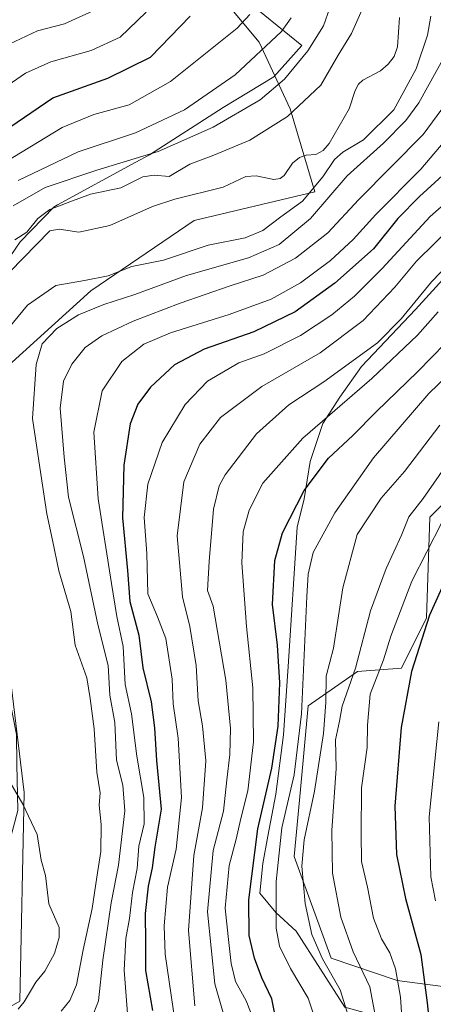
# Model space of a CAD drawing. Units: metres. Extents: x 620033 to 623457, y 4789643 to 4792018.
# Drawn here: x 620746 to 620856, y 4789859 to 4790122 of the extents above; entities that cross this region are included whole.
import ezdxf

# ---------------------------------------------------------------- set-up
doc = ezdxf.new("R2010")
doc.units = ezdxf.units.M
doc.header["$MEASUREMENT"] = 0
for name, color, linetype, lineweight in [('Arbolado forestal CxS', 92, 'Continuous', 0), ('Corriente natural lineal', 142, 'Continuous', 13), ('Curva de nivel maestra', 30, 'Continuous', 30), ('Curva de nivel normal', 30, 'Continuous', 0), ('Espacio natural protegido', 121, 'Continuous', 13), ('Espacio natural protegido CxS', 121, 'Continuous', 0), ('Pastizal CxS', 92, 'Continuous', 0)]:
    doc.layers.add(name, color=color, linetype=linetype, lineweight=lineweight)

# ---------------------------------------------------------------- blocks, each defined once
blk = doc.blocks.new('*U14')
at = {"layer": 'Arbolado forestal CxS', "color": 92, "linetype": 'Continuous', "lineweight": 0}
for points in [[(620868.8085, 4790002.9123, 192.9973), (620855.3651, 4789989.4685, 191.8748), (620854.5253, 4789962.5819, 198.7701), (620847.8033, 4789949.1389, 197.495), (620836.0403, 4789948.2973, 190.2181), (620822.8513, 4789939.0705, 180.3971), (620820.8657, 4789916.7355, 181.0063), (620819.0977, 4789898.8849, 182.491), (620828.9833, 4789871.7109, 186.4364), (620846.6651, 4789865.7861, 194.9564), (620867.6819, 4789863.0379, 209.4355)], [(620718.7897, 4789844.7461, 132.0136), (620745.7685, 4789860.2033, 131.1969), (620746.9539, 4789915.9363, 130.4545), (620742.2101, 4789955.0679, 130.5912), (620742.2097, 4789983.5271, 130.9231), (620738.6517, 4790008.4293, 130.3412), (620739.8373, 4790027.4023, 130.155), (620764.7395, 4790049.9327, 130.9018), (620792.3887, 4790068.6709, 127.3096), (620824.6265, 4790076.3195, 128.9948), (620818.1009, 4790098.5519, 132.4425), (620809.7999, 4790116.3385, 142.7573), (620797.9415, 4790130.5679, 150.8083)]]:
    blk.add_polyline3d(points, dxfattribs=at)
blk = doc.blocks.new('*U18')
at = {"layer": 'Espacio natural protegido CxS', "color": 121, "linetype": 'Continuous', "lineweight": 0, "flags": 128}
for points in [[(620864.3677, 4790058.98), (620851.5997, 4790044.9532), (620837.0897, 4790029.7245), (620831.3797, 4790021.5257), (620826.7758, 4790014.5068), (620823.4168, 4790004.3489), (620821.8319, 4789994.3761), (620819.9149, 4789986.8092), (620817.5571, 4789949.5917), (620816.2392, 4789931.36), (620814.2083, 4789915.5222), (620812.1104, 4789904.2974), (620810.7394, 4789896.9655), (620809.9274, 4789889.0786), (620814.2105, 4789883.8756), (620819.6905, 4789878.9237), (620832.7177, 4789858.6009), (620859.7749, 4789851.1658)], [(620707.6512, 4789857.1445), (620724.0552, 4789872.4902), (620733.3161, 4789887.307), (620742.5761, 4789901.0648), (620745.222, 4789911.1186), (620744.9919, 4789923.5524), (620744.8449, 4789931.4663), (620739.3637, 4789959.092), (620738.1342, 4789966.8118), (620734.6994, 4789988.3769), (620734.1095, 4789992.0805), (620732.5213, 4790023.3011), (620736.4972, 4790046.2458), (620739.6601, 4790054.0196), (620745.8411, 4790063.0255), (620754.9791, 4790072.3723), (620755.844, 4790072.8423), (620776.7972, 4790084.2281), (620780.4481, 4790086.212), (620800.1381, 4790098.8487), (620813.6571, 4790107.0776), (620821.1661, 4790115.4444), (620804.719, 4790128.9013)]]:
    blk.add_lwpolyline(points, dxfattribs=at)

msp = doc.modelspace()

# ---------------------------------------------------------------- linework, layer by layer
at = {"layer": 'Arbolado forestal CxS', "color": 92, "linetype": 'Continuous', "lineweight": 0}
for points in [[(620613.1933, 4789859.4011, 162.4096), (620619.9821, 4789849.4443, 155.4774), (620629.1939, 4789838.2937, 145.2195), (620639.3757, 4789819.3857, 133.0852), (620641.1519, 4789811.0119, 133.019), (620671.9219, 4789812.8221, 135.6198), (620691.5283, 4789820.7673, 135.0608), (620718.7897, 4789844.7461, 132.0136), (620745.7685, 4789860.2033, 131.1969), (620746.9539, 4789915.9363, 130.4545), (620742.2101, 4789955.0679, 130.5912), (620742.2097, 4789983.5271, 130.9231), (620738.6517, 4790008.4293, 130.3412), (620739.8373, 4790027.4023, 130.155), (620764.7395, 4790049.9327, 130.9018), (620792.3887, 4790068.6709, 127.3096), (620824.6265, 4790076.3195, 128.9948), (620818.1009, 4790098.5519, 132.4425), (620809.7999, 4790116.3385, 142.7573), (620797.9415, 4790130.5679, 150.8083), (620776.0595, 4790144.9461, 163.0283), (620751.2209, 4790135.8591, 168.1801), (620732.7339, 4790129.0955, 167.8141)], [(620797.9415, 4790130.5679, 150.8083), (620809.7999, 4790116.3385, 142.7573), (620818.1009, 4790098.5519, 132.4425), (620824.6265, 4790076.3195, 128.9948), (620792.3887, 4790068.6709, 127.3096), (620764.7395, 4790049.9327, 130.9018), (620739.8373, 4790027.4023, 130.155), (620738.6517, 4790008.4293, 130.3412), (620742.2097, 4789983.5271, 130.9231), (620742.2101, 4789955.0679, 130.5912), (620746.9539, 4789915.9363, 130.4545), (620745.7685, 4789860.2033, 131.1969), (620718.7897, 4789844.7461, 132.0136)], [(620950.9145, 4789901.7099, 224.4404), (620924.8265, 4789930.1689, 222.973), (620904.2033, 4789948.3179, 216.5364), (620888.0583, 4789965.3177, 209.6166), (620882.8975, 4789987.8929, 202.4169), (620868.8085, 4790002.9123, 192.9973), (620855.3651, 4789989.4685, 191.8748), (620854.5253, 4789962.5819, 198.7701), (620847.8033, 4789949.1389, 197.495), (620836.0403, 4789948.2973, 190.2181), (620822.8513, 4789939.0705, 180.3971), (620820.8657, 4789916.7355, 181.0063), (620819.0977, 4789898.8849, 182.491), (620828.9833, 4789871.7109, 186.4364), (620846.6651, 4789865.7861, 194.9564), (620867.6819, 4789863.0379, 209.4355), (620878.8471, 4789844.8367, 216.2361), (620885.6707, 4789821.4627, 226.4707), (620884.2409, 4789797.9203, 231.7074), (620866.8499, 4789778.5009, 228.0134), (620836.3893, 4789754.1019, 222.0435)]]:
    msp.add_polyline3d(points, dxfattribs=at)
at = {"layer": 'Corriente natural lineal', "color": 142, "linetype": 'Continuous', "lineweight": 13}
for points in [[(620743.1261, 4790054.9896, 128.3716), (620753.7532, 4790065.9804, 129.6983), (620756.2788, 4790066.4073, 129.1185), (620761.5635, 4790065.5851, 128.109), (620769.8327, 4790067.3383, 127.6151), (620781.233, 4790072.4329, 127.6219), (620787.2425, 4790074.418, 127.906), (620800.118, 4790077.5922, 127.4498), (620806.2423, 4790080.4091, 127.6644), (620808.9917, 4790080.5835, 127.4667), (620813.6726, 4790079.6798, 127.0445), (620815.4037, 4790079.8779, 126.974), (620816.4997, 4790080.6941, 126.9803), (620818.7244, 4790083.9765, 127.2398), (620820.5873, 4790085.5148, 127.3245), (620822.3102, 4790086.1264, 127.2057), (620824.9302, 4790086.3291, 126.9584), (620826.8593, 4790087.3995, 126.8028), (620828.49, 4790089.2276, 126.8121), (620833.8347, 4790098.541, 126.8246), (620835.4112, 4790103.4194, 126.8513), (620836.3376, 4790105.1235, 126.7324), (620837.5277, 4790106.1847, 126.3571), (620842.2233, 4790108.6373, 125.8023), (620844.2277, 4790110.418, 126.1938), (620845.8418, 4790112.5145, 126.4082), (620846.7238, 4790115.0835, 126.547), (620847.2779, 4790122.8757, 126.1549)], [(620745.3421, 4789858.0754, 131.1092), (620746.9606, 4789860.055, 131.0563), (620750.0782, 4789865.298, 131.1269), (620752.4689, 4789868.2754, 131.0518), (620755, 4789873, 131.096), (620756.276, 4789877.2007, 130.9669), (620756.2898, 4789879.8858, 130.9409), (620753.5009, 4789886.1921, 130.9457), (620752.596, 4789893.8284, 130.6545), (620751.4926, 4789897.8697, 130.6744), (620750.3658, 4789904.7409, 130.666), (620746.57, 4789912.8476, 130.4886), (620742.1257, 4789920.5028, 130.2511)]]:
    msp.add_polyline3d(points, dxfattribs=at)
at = {"layer": 'Curva de nivel maestra', "color": 30, "linetype": 'Continuous', "lineweight": 30, "flags": 128}
for points, elevation in [([(620743.06, 4790093.6501), (620754.6, 4790101.4101), (620769.34, 4790106.7401), (620780.7, 4790112.3201), (620791.36, 4790123.3001)], 150), ([(620858.78, 4790080.6801), (620852.62, 4790075.1401), (620846.89, 4790069.2501), (620840.35, 4790061.1301), (620830.03, 4790051.9401), (620819.44, 4790044.2801), (620808.36, 4790038.9801), (620795.03, 4790034.3101), (620787.13, 4790030.1901), (620780.73, 4790024.1601), (620777.32, 4790019.6501), (620775.32, 4790014.4101), (620773.59, 4790003.3201), (620773.22, 4789989.2801), (620774.58, 4789975.2801), (620775.21, 4789966.9401), (620777.56, 4789957.9401), (620778.68, 4789949.2601), (620780.85, 4789940.2001), (620781.79, 4789933.2601), (620782.3, 4789924.4601), (620783.53, 4789911.4901), (620781.9, 4789901.3301), (620781.2, 4789895.8001), (620780.09, 4789890.9601), (620779.27, 4789883.6101), (620779.37, 4789875.9401), (620779.37, 4789868.4101), (620781.26, 4789857.7801)], 150), ([(620814.79, 4789852.9801), (620813.19, 4789860.8801), (620810.45, 4789866.4501), (620808.52, 4789871.7501), (620807.12, 4789877.7901), (620806.98, 4789887.3001), (620809.43, 4789906.2901), (620813.14, 4789922.5001), (620814.84, 4789933.7001), (620815.29, 4789945.2001), (620814.64, 4789955.3101), (620813.37, 4789966.2001), (620813.96, 4789977.9401), (620816.03, 4789985.2801), (620821.78, 4789996.6101), (620828.34, 4790005.2701), (620834.84, 4790011.3201), (620841.08, 4790017.6201), (620852.24, 4790028.3701), (620859.49, 4790035.8501)], 175), ([(620861.23, 4789976.2801), (620855.32, 4789963.2801), (620850.52, 4789948.2801), (620847.75, 4789933.2801), (620846.02, 4789912.2801), (620846.52, 4789899.4401), (620848.91, 4789887.6601), (620852.98, 4789872.7001), (620854.67, 4789859.8001), (620855.74, 4789849.6801)], 200)]:
    msp.add_lwpolyline(points, dxfattribs=dict(at, elevation=elevation))
at = {"layer": 'Curva de nivel normal', "color": 30, "linetype": 'Continuous', "lineweight": 0, "flags": 128}
for points, elevation in [([(620828.69, 4790125.52), (620826.94, 4790120.66), (620822.8, 4790113.96), (620816.53, 4790106.4), (620810.08, 4790100.9), (620797.43, 4790093.63), (620782.78, 4790087.15), (620766.34, 4790082.13), (620752.54, 4790077.53), (620743.97, 4790072.58)], 135), ([(620744.48, 4790063.57), (620747.62, 4790065.62), (620750.56, 4790069.2), (620753.79, 4790071.62), (620759.18, 4790073.68), (620764.64, 4790075.73), (620772.75, 4790077.39), (620778.69, 4790080.38), (620781.69, 4790080.84), (620785.69, 4790080.42), (620791.26, 4790083.72), (620797.63, 4790086.11), (620807.26, 4790090.16), (620817.36, 4790096.46), (620826.28, 4790104.82), (620830.88, 4790112.82), (620834.48, 4790118.62), (620838.06, 4790126.61)], 130), ([(620807.3, 4790123.67), (620803.85, 4790120.03), (620786.03, 4790105.77), (620775.03, 4790099.59), (620765.57, 4790096.96), (620757.1, 4790093.56), (620739.67, 4790083.02)], 145), ([(620739.79, 4790114.34), (620750.52, 4790119.38), (620757.69, 4790121.22), (620765.36, 4790124.68)], 160), ([(620742.69, 4790104.83), (620747.26, 4790108.05), (620754.08, 4790111.09), (620764.84, 4790114.08), (620772.58, 4790117.67), (620779.58, 4790124.29)], 155), ([(620855.67, 4790123.23), (620854.82, 4790118.15), (620851.71, 4790109.17), (620845.78, 4790098.23), (620837.63, 4790090.24), (620832.1, 4790086.97), (620829.91, 4790085), (620826.83, 4790080.32), (620821.36, 4790073.86), (620815.54, 4790069.71), (620810.76, 4790066.06), (620806.07, 4790064.09), (620796.15, 4790062.07), (620784.22, 4790058.1), (620775.69, 4790056.42), (620769.36, 4790053.93), (620763.03, 4790052.66), (620755.36, 4790051.35), (620747.85, 4790046.1), (620742.87, 4790040.04)], 130), ([(620745.36, 4790079.4), (620761.36, 4790087.03), (620776.71, 4790092.14), (620789.77, 4790098.25), (620803.38, 4790107.59), (620815.78, 4790119.2), (620818.36, 4790122.83)], 140), ([(620756.86, 4789857.61), (620759.12, 4789860.39), (620760.96, 4789864.61), (620762.68, 4789873.94), (620765.14, 4789884.94), (620766.34, 4789893.33), (620767.42, 4789900.2), (620767.52, 4789907.43), (620767.01, 4789912.54), (620767.25, 4789915.83), (620766.38, 4789921.36), (620765.66, 4789932.96), (620764.59, 4789941.03), (620763.7, 4789946.61), (620760.56, 4789955.28), (620759.37, 4789964.32), (620756.24, 4789975.14), (620754.49, 4789983.32), (620752.99, 4789990.36), (620751.41, 4790000.94), (620749.17, 4790015.86), (620750.14, 4790030.26), (620751.78, 4790035.78), (620755.67, 4790039.9), (620761.49, 4790043.49), (620768.21, 4790046.26), (620776.49, 4790048.96), (620790.36, 4790053.97), (620806.89, 4790058.72), (620815.15, 4790062.28), (620823.53, 4790069.23), (620833.26, 4790080.65), (620843, 4790089.35), (620849.01, 4790095.39), (620852.48, 4790100.15), (620864.53, 4790121.85)], 135), ([(620862.36, 4790103.53), (620853.58, 4790091.63), (620836.46, 4790074.34), (620828.09, 4790065.38), (620819.49, 4790058.63), (620810.81, 4790054.06), (620802.05, 4790051.21), (620788.67, 4790046.62), (620776.1, 4790041.79), (620767.69, 4790037.9), (620763.28, 4790034.82), (620759.69, 4790030.29), (620757.48, 4790025.76), (620756.58, 4790018.58), (620757.61, 4790005.54), (620758.81, 4789994.8), (620762.76, 4789978.94), (620766.65, 4789960.86), (620769.36, 4789949.85), (620769.87, 4789941.98), (620771.14, 4789934.62), (620771.66, 4789924.61), (620773.33, 4789917.94), (620773.86, 4789911.05), (620772.16, 4789896.57), (620770.24, 4789886.49), (620767.93, 4789871.18), (620766.84, 4789860.34), (620764.95, 4789855.49)], 140), ([(620774.53, 4789856.98), (620773.66, 4789868.54), (620774.16, 4789876.94), (620775.12, 4789882.28), (620775.9, 4789889.3), (620777.12, 4789895.69), (620777.59, 4789901.63), (620779.06, 4789907.61), (620778.94, 4789914.61), (620777.06, 4789925.7), (620775.62, 4789936.96), (620773.92, 4789944.76), (620773.37, 4789954.96), (620771.67, 4789962.94), (620770.31, 4789971.74), (620766.76, 4789994.39), (620765.55, 4790012.18), (620767.76, 4790023.23), (620773.01, 4790031.04), (620778.95, 4790035.7), (620786.03, 4790038.67), (620801.71, 4790043.58), (620812.95, 4790047.73), (620820.85, 4790052.07), (620828.86, 4790058.04), (620834.89, 4790063.61), (620841, 4790070.3), (620853.02, 4790082.37), (620864.54, 4790095.97)], 145), ([(620862.92, 4790076.25), (620855.48, 4790069.75), (620842.62, 4790055.88), (620835.3, 4790048.51), (620829.18, 4790043.49), (620820.84, 4790038), (620811.1, 4790033.1), (620804.34, 4790030.65), (620795.98, 4790025.76), (620789.94, 4790019.59), (620783.84, 4790009.44), (620779.98, 4789998.28), (620779.02, 4789989.41), (620779.77, 4789979.82), (620780.02, 4789969), (620782.62, 4789962.89), (620784.82, 4789957.07), (620786.51, 4789946.24), (620786.76, 4789939.63), (620788.08, 4789930.48), (620789.03, 4789914.61), (620787.54, 4789900.79), (620785.28, 4789890.72), (620784.38, 4789880.39), (620784.64, 4789872.75), (620787.32, 4789854.55)], 155), ([(620866.68, 4790072.38), (620851.86, 4790057.8), (620846.09, 4790050.93), (620837.57, 4790042.02), (620826.09, 4790033.4), (620810.51, 4790024.4), (620799.39, 4790016.06), (620793.94, 4790008.95), (620789.62, 4789998.92), (620787.88, 4789984.52), (620789.26, 4789968.25), (620791.25, 4789960.25), (620792.89, 4789949.85), (620793.44, 4789940.47), (620794.61, 4789933.8), (620795.5, 4789924.4), (620794.62, 4789911.86), (620792.34, 4789899.14), (620790.89, 4789879.08), (620792.6, 4789859.01)], 160), ([(620865.56, 4790062.38), (620855.88, 4790052.33), (620847.72, 4790042.46), (620841.44, 4790036.01), (620827.02, 4790025.61), (620817.67, 4790019.48), (620809.02, 4790011.74), (620800.68, 4790000.78), (620799.09, 4789997.87), (620797.57, 4789991.6), (620796.39, 4789977.61), (620795.94, 4789969.94), (620797.46, 4789965.69), (620800.87, 4789945.96), (620802.08, 4789933.05), (620801.94, 4789926.1), (620801.13, 4789919.32), (620800.27, 4789910.95), (620797.48, 4789900.49), (620795.98, 4789884.13), (620797.96, 4789864.91), (620800.15, 4789857.1)], 165), ([(620808.59, 4789854.45), (620806.28, 4789860.3), (620803.48, 4789865.45), (620802.25, 4789870.32), (620801.5, 4789877.47), (620800.69, 4789885.03), (620801.74, 4789896.44), (620803.6, 4789903.52), (620804.85, 4789909.02), (620806.73, 4789916.44), (620808.26, 4789929.52), (620808.12, 4789943.94), (620806.35, 4789960.28), (620805.18, 4789977.28), (620805.5, 4789985.54), (620807.1, 4789991.34), (620810.71, 4789998.52), (620821.43, 4790010.53), (620839.9, 4790026.51), (620852.08, 4790038.06), (620857.59, 4790044.34)], 170), ([(620824.36, 4789856.52), (620822.83, 4789861.04), (620818.15, 4789869), (620815.18, 4789874.94), (620814.31, 4789879.72), (620814.28, 4789892.18), (620815.84, 4789906.55), (620819.14, 4789920.69), (620821.09, 4789936.97), (620822.52, 4789968.3), (620822.89, 4789974.29), (620824.24, 4789980.02), (620830.03, 4789990.61), (620840.36, 4790005.3), (620855.13, 4790022.53), (620869.76, 4790036.55)], 180), ([(620833.31, 4789857.33), (620831.44, 4789863.3), (620826.71, 4789871.56), (620823.85, 4789878.06), (620822.08, 4789886.28), (620821.18, 4789896.28), (620821.77, 4789903.28), (620824.58, 4789916.3), (620827, 4789931.72), (620827.63, 4789939.97), (620827.65, 4789946.99), (620829.62, 4789954.47), (620832.15, 4789970.63), (620835.95, 4789984.83), (620842.4, 4789994.58), (620848.67, 4790001.69), (620858.05, 4790014.07)], 185), ([(620859.35, 4790002.62), (620853.61, 4789994.5), (620849.81, 4789989.61), (620847.79, 4789984.65), (620843.72, 4789975.79), (620839.56, 4789964.48), (620835.53, 4789949.16), (620831.94, 4789938.99), (620831.22, 4789934.99), (620830.19, 4789930.06), (620830.37, 4789922.36), (620829.24, 4789905.81), (620829.4, 4789894.4), (620831.6, 4789882.68), (620834.87, 4789873.4), (620839.32, 4789864.06), (620841.14, 4789854.64)], 190), ([(620858.62, 4789988.08), (620850.59, 4789972.42), (620844.95, 4789957.7), (620843.05, 4789951.35), (620839.49, 4789942.24), (620838.71, 4789933.96), (620838.61, 4789927.99), (620837.11, 4789917.24), (620837.03, 4789904.94), (620837.12, 4789897.54), (620838.76, 4789890.66), (620840.38, 4789882.39), (620842.48, 4789876.92), (620844.69, 4789873.14), (620846.19, 4789868.91), (620847.52, 4789861.3), (620848.18, 4789852.02)], 195), ([(620857.84, 4789934.85), (620855.23, 4789909.42), (620855.67, 4789893.46), (620856.94, 4789887.05)], 205)]:
    msp.add_lwpolyline(points, dxfattribs=dict(at, elevation=elevation))
at = {"layer": 'Espacio natural protegido', "color": 121, "linetype": 'Continuous', "lineweight": 13, "flags": 128}
for points in [[(620707.6512, 4789857.1445), (620724.0552, 4789872.4902), (620733.3161, 4789887.307), (620742.5761, 4789901.0648), (620745.222, 4789911.1186), (620744.9919, 4789923.5524), (620744.8449, 4789931.4663), (620739.3637, 4789959.092), (620738.1342, 4789966.8118), (620734.6994, 4789988.3769), (620734.1095, 4789992.0805), (620732.5213, 4790023.3011), (620736.4972, 4790046.2458), (620739.6601, 4790054.0196), (620745.8411, 4790063.0255), (620754.9791, 4790072.3723), (620755.844, 4790072.8423), (620776.7972, 4790084.2281), (620780.4481, 4790086.212), (620800.1381, 4790098.8487), (620813.6571, 4790107.0776), (620821.1661, 4790115.4444), (620804.719, 4790128.9013)], [(620864.3677, 4790058.98), (620851.5997, 4790044.9532), (620837.0897, 4790029.7245), (620831.3797, 4790021.5257), (620826.7758, 4790014.5068), (620823.4168, 4790004.3489), (620821.8319, 4789994.3761), (620819.9149, 4789986.8092), (620817.5571, 4789949.5917), (620816.2392, 4789931.36), (620814.2083, 4789915.5222), (620812.1104, 4789904.2974), (620810.7394, 4789896.9655), (620809.9274, 4789889.0786), (620814.2105, 4789883.8756), (620819.6905, 4789878.9237), (620832.7177, 4789858.6009), (620859.7749, 4789851.1658)]]:
    msp.add_lwpolyline(points, dxfattribs=at)
at = {"layer": 'Pastizal CxS', "color": 92, "linetype": 'Continuous', "lineweight": 0}
for points in [[(620867.6819, 4789863.0379, 209.4355), (620846.6651, 4789865.7861, 194.9564), (620828.9833, 4789871.7109, 186.4364), (620819.0977, 4789898.8849, 182.491), (620820.8657, 4789916.7355, 181.0063), (620822.8513, 4789939.0705, 180.3971), (620836.0403, 4789948.2973, 190.2181), (620847.8033, 4789949.1389, 197.495), (620854.5253, 4789962.5819, 198.7701), (620855.3651, 4789989.4685, 191.8748), (620868.8085, 4790002.9123, 192.9973)], [(620950.9145, 4789901.7099, 224.4404), (620924.8265, 4789930.1689, 222.973), (620904.2033, 4789948.3179, 216.5364), (620888.0583, 4789965.3177, 209.6166), (620882.8975, 4789987.8929, 202.4169), (620868.8085, 4790002.9123, 192.9973), (620855.3651, 4789989.4685, 191.8748), (620854.5253, 4789962.5819, 198.7701), (620847.8033, 4789949.1389, 197.495), (620836.0403, 4789948.2973, 190.2181), (620822.8513, 4789939.0705, 180.3971), (620820.8657, 4789916.7355, 181.0063), (620819.0977, 4789898.8849, 182.491), (620828.9833, 4789871.7109, 186.4364), (620846.6651, 4789865.7861, 194.9564), (620867.6819, 4789863.0379, 209.4355), (620878.8471, 4789844.8367, 216.2361), (620885.6707, 4789821.4627, 226.4707), (620884.2409, 4789797.9203, 231.7074), (620866.8499, 4789778.5009, 228.0134), (620836.3893, 4789754.1019, 222.0435)]]:
    msp.add_polyline3d(points, dxfattribs=at)

# ---------------------------------------------------------------- block references
at = {"layer": 'Arbolado forestal CxS', "color": 92, "linetype": 'Continuous', "lineweight": 0}
msp.add_blockref('*U14', (0, 0), dxfattribs=at)
at = {"layer": 'Espacio natural protegido CxS', "color": 121, "linetype": 'Continuous', "lineweight": 0}
msp.add_blockref('*U18', (0, 0), dxfattribs=at)

doc.saveas('drawing.dxf')
